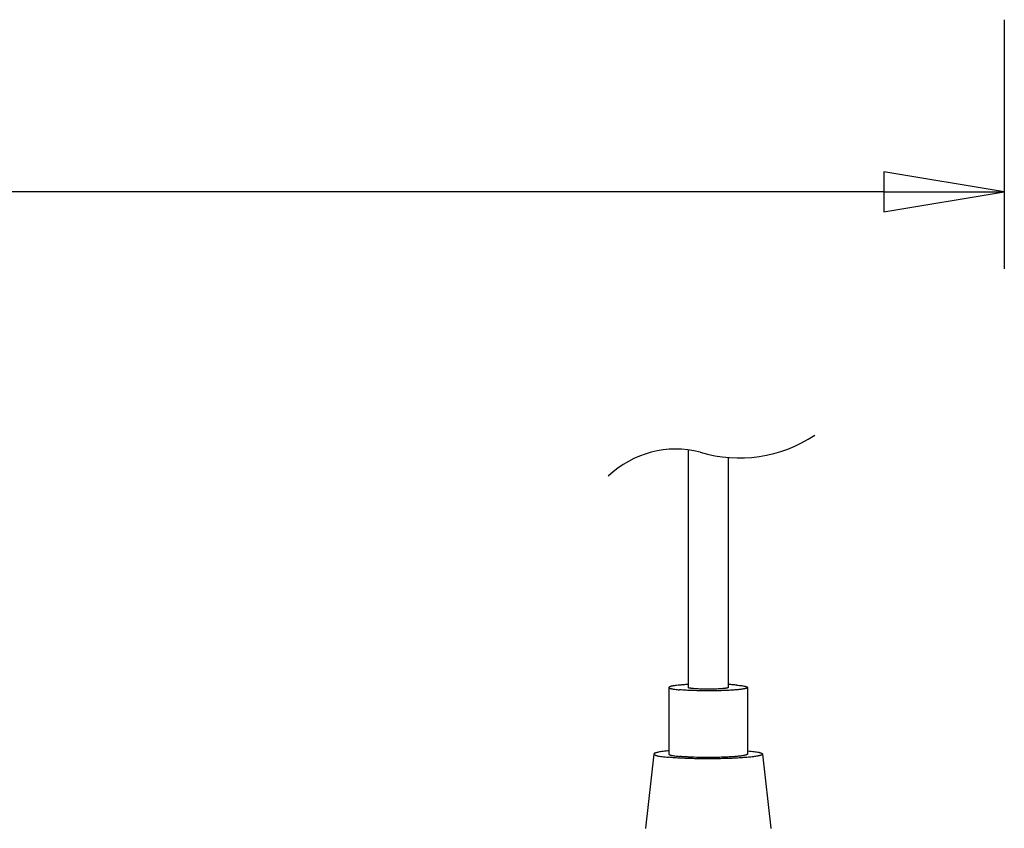
# Model space of a CAD drawing. Units: inches. Extents: x 0.9 to 47.2, y -2.2 to 31.9.
# Drawn here: x 15.7 to 21.6, y 5.1 to 9.9 of the extents above; entities that cross this region are included whole.
import ezdxf

# ---------------------------------------------------------------- set-up
doc = ezdxf.new("R2010")
doc.units = ezdxf.units.IN
doc.header["$LTSCALE"] = 0.88
doc.header["$MEASUREMENT"] = 0
doc.layers.get('0').update_dxf_attribs({"linetype": 'CONTINUOUS'})

# ---------------------------------------------------------------- blocks, each defined once
blk = doc.blocks.new('_CLOSED')
at = {"color": 0, "linetype": 'ByBlock'}
for p, q in [((0, 0), (-1, 0.1667)), ((-1, 0.1667), (-1, -0.1667)), ((-1, -0.1667), (0, 0)), ((-1, 0), (0, 0))]:
    blk.add_line(p, q, dxfattribs=at)

msp = doc.modelspace()

# ---------------------------------------------------------------- linework, layer by layer
for p, q in [((21.5967, 9.9401), (21.5967, 8.4494)), ((20.8764, 8.9104), (14.3446, 8.9104)), ((19.7067, 7.3678), (19.7067, 5.9467)), ((19.9467, 7.3218), (19.9467, 5.9467)), ((19.5917, 5.9467), (19.5917, 5.5482)), ((19.7057, 5.9642), (19.703, 5.9641)), ((20.0617, 5.9467), (20.0617, 5.5482)), ((19.5017, 5.5485), (19.4517, 5.1044)), ((19.5911, 5.5677), (19.5896, 5.5676)), ((20.0643, 5.5675), (20.0633, 5.5676)), ((20.1516, 5.5485), (20.2016, 5.1044)), ((19.4517, 5.1044), (19.4517, 5.1041)), ((20.2016, 5.1044), (20.2017, 5.1041))]:
    msp.add_line(p, q)
for centre, radius, start, end in [((20.0143, 8.1279), 0.8089, 252.99793, 303.68613), ((19.6336, 6.7878), 0.5846, 75.72038, 133.75336), ((19.6976, 4.4053), 1.1673, 95.30765, 95.58289)]:
    msp.add_arc(centre, radius, start, end)
for points, knots in [([(19.703, 5.9641), (19.6949, 5.9636), (19.6794, 5.9627), (19.6576, 5.961), (19.6411, 5.9593), (19.6293, 5.9578), (19.6216, 5.9567), (19.6148, 5.9556), (19.6088, 5.9544), (19.6037, 5.9532), (19.5995, 5.952), (19.5965, 5.9509), (19.5947, 5.95), (19.593, 5.949), (19.5917, 5.9477), (19.5917, 5.9467)], [0, 0, 0, 0, 0.213556, 0.406419, 0.575562, 0.6504, 0.71837, 0.779231, 0.832763, 0.878818, 0.917313, 0.94824, 0.960923, 0.971822, 1, 1, 1, 1]), ([(19.5917, 5.9467), (19.5917, 5.9463), (19.5919, 5.9456), (19.5927, 5.9446), (19.5941, 5.9437), (19.5959, 5.9428), (19.5982, 5.9418), (19.601, 5.9409), (19.6043, 5.94), (19.6097, 5.9387), (19.6176, 5.9372), (19.6285, 5.9356), (19.6411, 5.9341), (19.65, 5.9331), (19.6548, 5.9327)], [0, 0, 0, 0, 0.015089, 0.033777, 0.058099, 0.088977, 0.126807, 0.171738, 0.223814, 0.283026, 0.422569, 0.589521, 0.782642, 1, 1, 1, 1]), ([(20.0617, 5.9467), (20.0617, 5.9464), (20.0615, 5.9458), (20.061, 5.9451), (20.0601, 5.9443), (20.059, 5.9435), (20.0575, 5.9428), (20.0549, 5.9417), (20.0509, 5.9405), (20.0451, 5.9391), (20.038, 5.9377), (20.0299, 5.9363), (20.0205, 5.9351), (20.0101, 5.9338), (19.9943, 5.9322), (19.9723, 5.9305), (19.9435, 5.9288), (19.9121, 5.9275), (19.8789, 5.9266), (19.8329, 5.926), (19.7763, 5.9264), (19.7216, 5.9281), (19.6816, 5.9305), (19.6634, 5.9319), (19.6548, 5.9327)], [0, 0, 0, 0, 0.001909, 0.004126, 0.006857, 0.010208, 0.014237, 0.018974, 0.030622, 0.045185, 0.062632, 0.082896, 0.105875, 0.131458, 0.159509, 0.222398, 0.293181, 0.370308, 0.452078, 0.536684, 0.706902, 0.865984, 0.936936, 1, 1, 1, 1]), ([(19.7389, 5.9395), (19.7365, 5.9398), (19.7319, 5.9402), (19.7255, 5.941), (19.7199, 5.9419), (19.7153, 5.9427), (19.7121, 5.9435), (19.71, 5.9442), (19.7088, 5.9447), (19.7079, 5.9451), (19.7072, 5.9456), (19.7068, 5.9461), (19.7067, 5.9465), (19.7067, 5.9467)], [0, 0, 0, 0, 0.216867, 0.409897, 0.57718, 0.716931, 0.828227, 0.873162, 0.911001, 0.941898, 0.966229, 0.984912, 1, 1, 1, 1]), ([(19.9466, 5.9467), (19.9466, 5.9465), (19.9466, 5.9462), (19.9463, 5.9458), (19.9459, 5.9455), (19.945, 5.9449), (19.9435, 5.9442), (19.9411, 5.9435), (19.9382, 5.9428), (19.9346, 5.9421), (19.9304, 5.9414), (19.9237, 5.9405), (19.9141, 5.9394), (19.901, 5.9384), (19.8863, 5.9375), (19.8703, 5.9369), (19.8533, 5.9364), (19.8298, 5.9361), (19.8009, 5.9363), (19.773, 5.9372), (19.7526, 5.9384), (19.7433, 5.9391), (19.7389, 5.9395)], [0, 0, 0, 0, 0.001908, 0.00412, 0.00684, 0.01018, 0.018925, 0.030568, 0.045125, 0.062556, 0.082805, 0.105787, 0.159407, 0.222291, 0.293078, 0.370203, 0.451984, 0.536601, 0.706842, 0.865972, 0.936988, 1, 1, 1, 1]), ([(19.9985, 5.9606), (19.9906, 5.9614), (19.9738, 5.9627), (19.957, 5.9637), (19.9481, 5.9642)], [0, 0, 0, 0, 0.472078, 1, 1, 1, 1]), ([(19.9985, 5.9606), (20.0033, 5.9602), (20.0122, 5.9593), (20.0248, 5.9577), (20.0357, 5.9561), (20.0436, 5.9546), (20.049, 5.9533), (20.0523, 5.9524), (20.0551, 5.9515), (20.0574, 5.9506), (20.0592, 5.9497), (20.0606, 5.9487), (20.0614, 5.9477), (20.0617, 5.947), (20.0617, 5.9467)], [0, 0, 0, 0, 0.217358, 0.410479, 0.577431, 0.716974, 0.776186, 0.828262, 0.873193, 0.911023, 0.941901, 0.966223, 0.984911, 1, 1, 1, 1]), ([(19.5017, 5.5485), (19.5016, 5.5482), (19.5017, 5.5478), (19.502, 5.5468), (19.5029, 5.5456), (19.5046, 5.5443), (19.5071, 5.543), (19.5102, 5.5417), (19.5141, 5.5404), (19.5187, 5.5391), (19.5261, 5.5373), (19.537, 5.5352), (19.5522, 5.5329), (19.5698, 5.5308), (19.5823, 5.5295), (19.589, 5.5289)], [0, 0, 0, 0, 0.007362, 0.015038, 0.033033, 0.056524, 0.086599, 0.123741, 0.168144, 0.219856, 0.278862, 0.418493, 0.586175, 0.780661, 1, 1, 1, 1]), ([(19.584, 5.567), (19.5779, 5.5664), (19.5663, 5.5652), (19.55, 5.5631), (19.536, 5.5609), (19.5257, 5.559), (19.5187, 5.5573), (19.5144, 5.5561), (19.5107, 5.5549), (19.5076, 5.5536), (19.5052, 5.5524), (19.5033, 5.5512), (19.5021, 5.5499), (19.5017, 5.5489), (19.5017, 5.5485)], [0, 0, 0, 0, 0.215489, 0.406878, 0.572707, 0.711861, 0.771158, 0.823513, 0.868924, 0.907433, 0.939179, 0.964518, 0.98423, 1, 1, 1, 1]), ([(20.1516, 5.5485), (20.1517, 5.5481), (20.1516, 5.5473), (20.151, 5.5462), (20.1499, 5.5452), (20.1484, 5.5441), (20.1464, 5.5431), (20.144, 5.5421), (20.1412, 5.541), (20.1366, 5.5396), (20.1297, 5.5379), (20.1201, 5.536), (20.1089, 5.5341), (20.0961, 5.5323), (20.0818, 5.5306), (20.0661, 5.529), (20.049, 5.5275), (20.0239, 5.5256), (19.9898, 5.5236), (19.9303, 5.5211), (19.8519, 5.5195), (19.7725, 5.52), (19.71, 5.5216), (19.6663, 5.5234), (19.6263, 5.5258), (19.6009, 5.5278), (19.589, 5.5289)], [0, 0, 0, 0, 0.001883, 0.004004, 0.006598, 0.009797, 0.013669, 0.01825, 0.023557, 0.029597, 0.043879, 0.061076, 0.081115, 0.103907, 0.129334, 0.157261, 0.18754, 0.220003, 0.290761, 0.367973, 0.534781, 0.705653, 0.787857, 0.865434, 0.936684, 1, 1, 1, 1]), ([(19.5917, 5.5482), (19.5917, 5.5479), (19.5919, 5.5471), (19.5927, 5.5461), (19.5941, 5.5452), (19.5959, 5.5443), (19.5982, 5.5434), (19.601, 5.5424), (19.6043, 5.5415), (19.6097, 5.5403), (19.6176, 5.5388), (19.6285, 5.5371), (19.6411, 5.5356), (19.65, 5.5347), (19.6548, 5.5342)], [0, 0, 0, 0, 0.015089, 0.033777, 0.058099, 0.088977, 0.126807, 0.171738, 0.223814, 0.283026, 0.422569, 0.589521, 0.782642, 1, 1, 1, 1]), ([(20.0617, 5.5482), (20.0617, 5.5479), (20.0615, 5.5474), (20.061, 5.5466), (20.0601, 5.5458), (20.059, 5.5451), (20.0575, 5.5443), (20.0549, 5.5433), (20.0509, 5.542), (20.0451, 5.5406), (20.038, 5.5392), (20.0299, 5.5379), (20.0205, 5.5366), (20.0101, 5.5354), (19.9943, 5.5338), (19.9723, 5.532), (19.9435, 5.5303), (19.9121, 5.529), (19.8789, 5.5281), (19.8329, 5.5275), (19.7763, 5.5279), (19.7216, 5.5297), (19.6816, 5.532), (19.6634, 5.5334), (19.6548, 5.5342)], [0, 0, 0, 0, 0.001909, 0.004126, 0.006857, 0.010208, 0.014237, 0.018974, 0.030622, 0.045185, 0.062632, 0.082896, 0.105875, 0.131458, 0.159509, 0.222398, 0.293181, 0.370308, 0.452078, 0.536684, 0.706902, 0.865984, 0.936936, 1, 1, 1, 1]), ([(20.0643, 5.5675), (20.0708, 5.5669), (20.0831, 5.5657), (20.1003, 5.5635), (20.1152, 5.5613), (20.1261, 5.5593), (20.1335, 5.5576), (20.1381, 5.5563), (20.142, 5.5551), (20.1453, 5.5538), (20.1479, 5.5525), (20.1499, 5.5513), (20.1512, 5.5499), (20.1516, 5.5489), (20.1516, 5.5485)], [0, 0, 0, 0, 0.215315, 0.406946, 0.573055, 0.71245, 0.77185, 0.824291, 0.869752, 0.908256, 0.939929, 0.965118, 0.98458, 1, 1, 1, 1])]:
    msp.add_open_spline(points, degree=3, knots=knots)

# ---------------------------------------------------------------- block references
at = {"xscale": 0.7202999999999998, "yscale": 0.7202999999999998, "zscale": 0.7202999999999998}
msp.add_blockref('_CLOSED', (21.5967, 8.9104), dxfattribs=at)

doc.saveas('drawing.dxf')
